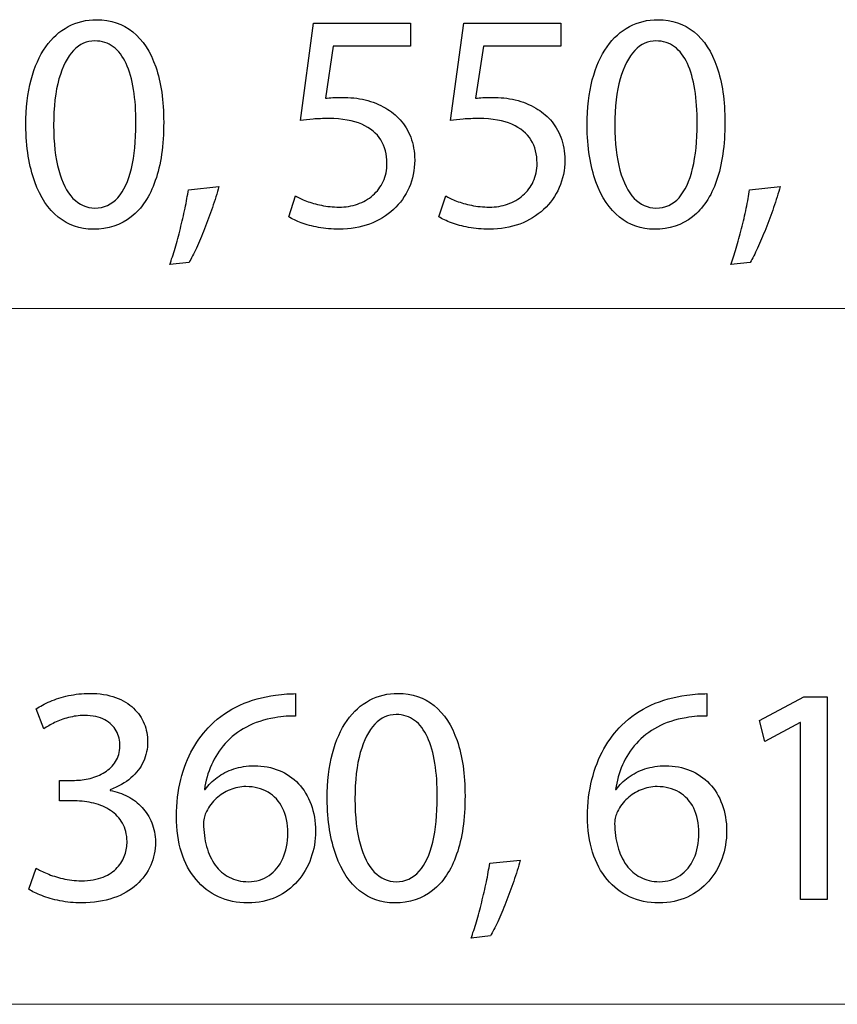
# Model space of a CAD drawing. Units: millimetres. Extents: x -35.3 to 35.3, y -19 to 19.
# Drawn here: x -18 to -12.4, y -18.5 to -11.8 of the extents above; entities that cross this region are included whole.
import ezdxf

# ---------------------------------------------------------------- set-up
doc = ezdxf.new("R2010")
doc.units = ezdxf.units.MM
doc.header["$MEASUREMENT"] = 0
doc.layers.add('Ilustrace', color=7, linetype='Continuous')

msp = doc.modelspace()

# ---------------------------------------------------------------- linework, layer by layer
at = {"layer": 'Ilustrace', "color": 250}
for points, knots in [([(-17.4323, -11.8297), (-17.5025, -11.8297), (-17.5667, -11.8452), (-17.6253, -11.8762), (-17.6253, -11.8762), (-17.6838, -11.9073), (-17.7343, -11.9528), (-17.7773, -12.0135), (-17.7773, -12.0135), (-17.8204, -12.0741), (-17.8535, -12.1489), (-17.8772, -12.2378), (-17.8772, -12.2378), (-17.9005, -12.3267), (-17.9124, -12.429), (-17.9128, -12.5451), (-17.9128, -12.5451), (-17.9107, -12.6972), (-17.8906, -12.8256), (-17.8521, -12.9307), (-17.8521, -12.9307), (-17.8137, -13.0358), (-17.7604, -13.1156), (-17.6927, -13.1699), (-17.6927, -13.1699), (-17.6249, -13.2242), (-17.5459, -13.2517), (-17.4556, -13.2521), (-17.4556, -13.2521), (-17.3543, -13.2517), (-17.2683, -13.2235), (-17.197, -13.1678), (-17.197, -13.1678), (-17.1257, -13.112), (-17.0714, -13.0302), (-17.034, -12.9222), (-17.034, -12.9222), (-16.9963, -12.8143), (-16.9776, -12.6823), (-16.9772, -12.5261), (-16.9772, -12.5261), (-16.9776, -12.3797), (-16.9956, -12.2544), (-17.0312, -12.1507), (-17.0312, -12.1507), (-17.0668, -12.047), (-17.1187, -11.9676), (-17.1864, -11.9129), (-17.1864, -11.9129), (-17.2542, -11.8579), (-17.336, -11.83), (-17.4323, -11.8297)], [0, 0, 0, 0, 0.071429, 0.071429, 0.071429, 0.071429, 0.142857, 0.142857, 0.142857, 0.142857, 0.214286, 0.214286, 0.214286, 0.214286, 0.285714, 0.285714, 0.285714, 0.285714, 0.357143, 0.357143, 0.357143, 0.357143, 0.428571, 0.428571, 0.428571, 0.428571, 0.5, 0.5, 0.5, 0.5, 0.571429, 0.571429, 0.571429, 0.571429, 0.642857, 0.642857, 0.642857, 0.642857, 0.714286, 0.714286, 0.714286, 0.714286, 0.785714, 0.785714, 0.785714, 0.785714, 0.857143, 0.857143, 0.857143, 0.857143, 1, 1, 1, 1]), ([(-15.3016, -11.8529), (-15.3016, -11.8529), (-15.9599, -11.8529), (-15.9599, -11.8529), (-15.9599, -11.8529), (-15.9599, -11.8529), (-16.0488, -12.5134), (-16.0488, -12.5134), (-16.0488, -12.5134), (-16.0234, -12.5098), (-15.9951, -12.507), (-15.9634, -12.5045), (-15.9634, -12.5045), (-15.932, -12.5021), (-15.896, -12.5007), (-15.8561, -12.5007), (-15.8561, -12.5007), (-15.7651, -12.501), (-15.6907, -12.5141), (-15.6328, -12.5395), (-15.6328, -12.5395), (-15.5746, -12.5652), (-15.5316, -12.6005), (-15.5037, -12.6456), (-15.5037, -12.6456), (-15.4758, -12.6912), (-15.4621, -12.7437), (-15.4624, -12.8033), (-15.4624, -12.8033), (-15.4621, -12.8496), (-15.4706, -12.8908), (-15.4878, -12.9275), (-15.4878, -12.9275), (-15.5048, -12.9646), (-15.5284, -12.9956), (-15.5584, -13.0217), (-15.5584, -13.0217), (-15.5884, -13.0475), (-15.623, -13.0672), (-15.6621, -13.081), (-15.6621, -13.081), (-15.7013, -13.0947), (-15.7425, -13.1018), (-15.7863, -13.1018), (-15.7863, -13.1018), (-15.829, -13.1014), (-15.8692, -13.0976), (-15.9069, -13.0895), (-15.9069, -13.0895), (-15.9447, -13.0817), (-15.9786, -13.0722), (-16.0085, -13.0605), (-16.0085, -13.0605), (-16.0385, -13.0489), (-16.0632, -13.0372), (-16.0826, -13.0256), (-16.0826, -13.0256), (-16.0826, -13.0256), (-16.1292, -13.1674), (-16.1292, -13.1674), (-16.1292, -13.1674), (-16.1063, -13.1819), (-16.0777, -13.1953), (-16.0435, -13.2083), (-16.0435, -13.2083), (-16.0093, -13.221), (-15.9704, -13.2313), (-15.9271, -13.2394), (-15.9271, -13.2394), (-15.8833, -13.2475), (-15.8364, -13.2517), (-15.7863, -13.2521), (-15.7863, -13.2521), (-15.7112, -13.2517), (-15.6427, -13.2397), (-15.5803, -13.2165), (-15.5803, -13.2165), (-15.5178, -13.1932), (-15.4638, -13.1604), (-15.4183, -13.118), (-15.4183, -13.118), (-15.3725, -13.0757), (-15.3372, -13.0259), (-15.3122, -12.9692), (-15.3122, -12.9692), (-15.2871, -12.912), (-15.2744, -12.8496), (-15.2741, -12.7822), (-15.2741, -12.7822), (-15.2744, -12.725), (-15.2836, -12.6735), (-15.3012, -12.628), (-15.3012, -12.628), (-15.3189, -12.5825), (-15.3421, -12.5433), (-15.3718, -12.5102), (-15.3718, -12.5102), (-15.4014, -12.477), (-15.4346, -12.4506), (-15.4709, -12.4308), (-15.4709, -12.4308), (-15.5136, -12.4047), (-15.5598, -12.3856), (-15.6103, -12.374), (-15.6103, -12.374), (-15.6607, -12.3624), (-15.7129, -12.3564), (-15.7672, -12.3567), (-15.7672, -12.3567), (-15.7919, -12.3567), (-15.8131, -12.3571), (-15.8304, -12.3581), (-15.8304, -12.3581), (-15.8477, -12.3592), (-15.8639, -12.361), (-15.8794, -12.3631), (-15.8794, -12.3631), (-15.8794, -12.3631), (-15.8265, -12.0096), (-15.8265, -12.0096), (-15.8265, -12.0096), (-15.8265, -12.0096), (-15.3016, -12.0096), (-15.3016, -12.0096), (-15.3016, -12.0096), (-15.3016, -12.0096), (-15.3016, -11.8529), (-15.3016, -11.8529)], [0, 0, 0, 0, 0.030303, 0.030303, 0.030303, 0.030303, 0.060606, 0.060606, 0.060606, 0.060606, 0.090909, 0.090909, 0.090909, 0.090909, 0.121212, 0.121212, 0.121212, 0.121212, 0.151515, 0.151515, 0.151515, 0.151515, 0.181818, 0.181818, 0.181818, 0.181818, 0.212121, 0.212121, 0.212121, 0.212121, 0.242424, 0.242424, 0.242424, 0.242424, 0.272727, 0.272727, 0.272727, 0.272727, 0.30303, 0.30303, 0.30303, 0.30303, 0.333333, 0.333333, 0.333333, 0.333333, 0.363636, 0.363636, 0.363636, 0.363636, 0.393939, 0.393939, 0.393939, 0.393939, 0.424242, 0.424242, 0.424242, 0.424242, 0.454545, 0.454545, 0.454545, 0.454545, 0.484848, 0.484848, 0.484848, 0.484848, 0.515152, 0.515152, 0.515152, 0.515152, 0.545455, 0.545455, 0.545455, 0.545455, 0.575758, 0.575758, 0.575758, 0.575758, 0.606061, 0.606061, 0.606061, 0.606061, 0.636364, 0.636364, 0.636364, 0.636364, 0.666667, 0.666667, 0.666667, 0.666667, 0.69697, 0.69697, 0.69697, 0.69697, 0.727273, 0.727273, 0.727273, 0.727273, 0.757576, 0.757576, 0.757576, 0.757576, 0.787879, 0.787879, 0.787879, 0.787879, 0.818182, 0.818182, 0.818182, 0.818182, 0.848485, 0.848485, 0.848485, 0.848485, 0.878788, 0.878788, 0.878788, 0.878788, 0.909091, 0.909091, 0.909091, 0.909091, 0.939394, 0.939394, 0.939394, 0.939394, 1, 1, 1, 1]), ([(-14.283, -11.8529), (-14.283, -11.8529), (-14.9413, -11.8529), (-14.9413, -11.8529), (-14.9413, -11.8529), (-14.9413, -11.8529), (-15.0302, -12.5134), (-15.0302, -12.5134), (-15.0302, -12.5134), (-15.0048, -12.5098), (-14.9765, -12.507), (-14.9448, -12.5045), (-14.9448, -12.5045), (-14.9134, -12.5021), (-14.8774, -12.5007), (-14.8375, -12.5007), (-14.8375, -12.5007), (-14.7465, -12.501), (-14.6721, -12.5141), (-14.6142, -12.5395), (-14.6142, -12.5395), (-14.556, -12.5652), (-14.513, -12.6005), (-14.4851, -12.6456), (-14.4851, -12.6456), (-14.4572, -12.6912), (-14.4435, -12.7437), (-14.4438, -12.8033), (-14.4438, -12.8033), (-14.4435, -12.8496), (-14.452, -12.8908), (-14.4692, -12.9275), (-14.4692, -12.9275), (-14.4862, -12.9646), (-14.5098, -12.9956), (-14.5398, -13.0217), (-14.5398, -13.0217), (-14.5698, -13.0475), (-14.6044, -13.0672), (-14.6435, -13.081), (-14.6435, -13.081), (-14.6827, -13.0947), (-14.7239, -13.1018), (-14.7677, -13.1018), (-14.7677, -13.1018), (-14.8104, -13.1014), (-14.8506, -13.0976), (-14.8883, -13.0895), (-14.8883, -13.0895), (-14.9261, -13.0817), (-14.96, -13.0722), (-14.9899, -13.0605), (-14.9899, -13.0605), (-15.0199, -13.0489), (-15.0446, -13.0372), (-15.064, -13.0256), (-15.064, -13.0256), (-15.064, -13.0256), (-15.1106, -13.1674), (-15.1106, -13.1674), (-15.1106, -13.1674), (-15.0877, -13.1819), (-15.0591, -13.1953), (-15.0249, -13.2083), (-15.0249, -13.2083), (-14.9907, -13.221), (-14.9518, -13.2313), (-14.9085, -13.2394), (-14.9085, -13.2394), (-14.8647, -13.2475), (-14.8178, -13.2517), (-14.7677, -13.2521), (-14.7677, -13.2521), (-14.6926, -13.2517), (-14.6241, -13.2397), (-14.5617, -13.2165), (-14.5617, -13.2165), (-14.4992, -13.1932), (-14.4452, -13.1604), (-14.3997, -13.118), (-14.3997, -13.118), (-14.3539, -13.0757), (-14.3186, -13.0259), (-14.2936, -12.9692), (-14.2936, -12.9692), (-14.2685, -12.912), (-14.2558, -12.8496), (-14.2555, -12.7822), (-14.2555, -12.7822), (-14.2558, -12.725), (-14.265, -12.6735), (-14.2826, -12.628), (-14.2826, -12.628), (-14.3003, -12.5825), (-14.3235, -12.5433), (-14.3532, -12.5102), (-14.3532, -12.5102), (-14.3828, -12.477), (-14.416, -12.4506), (-14.4523, -12.4308), (-14.4523, -12.4308), (-14.495, -12.4047), (-14.5412, -12.3856), (-14.5917, -12.374), (-14.5917, -12.374), (-14.6421, -12.3624), (-14.6943, -12.3564), (-14.7486, -12.3567), (-14.7486, -12.3567), (-14.7733, -12.3567), (-14.7945, -12.3571), (-14.8118, -12.3581), (-14.8118, -12.3581), (-14.8291, -12.3592), (-14.8453, -12.361), (-14.8608, -12.3631), (-14.8608, -12.3631), (-14.8608, -12.3631), (-14.8079, -12.0096), (-14.8079, -12.0096), (-14.8079, -12.0096), (-14.8079, -12.0096), (-14.283, -12.0096), (-14.283, -12.0096), (-14.283, -12.0096), (-14.283, -12.0096), (-14.283, -11.8529), (-14.283, -11.8529)], [0, 0, 0, 0, 0.030303, 0.030303, 0.030303, 0.030303, 0.060606, 0.060606, 0.060606, 0.060606, 0.090909, 0.090909, 0.090909, 0.090909, 0.121212, 0.121212, 0.121212, 0.121212, 0.151515, 0.151515, 0.151515, 0.151515, 0.181818, 0.181818, 0.181818, 0.181818, 0.212121, 0.212121, 0.212121, 0.212121, 0.242424, 0.242424, 0.242424, 0.242424, 0.272727, 0.272727, 0.272727, 0.272727, 0.30303, 0.30303, 0.30303, 0.30303, 0.333333, 0.333333, 0.333333, 0.333333, 0.363636, 0.363636, 0.363636, 0.363636, 0.393939, 0.393939, 0.393939, 0.393939, 0.424242, 0.424242, 0.424242, 0.424242, 0.454545, 0.454545, 0.454545, 0.454545, 0.484848, 0.484848, 0.484848, 0.484848, 0.515152, 0.515152, 0.515152, 0.515152, 0.545455, 0.545455, 0.545455, 0.545455, 0.575758, 0.575758, 0.575758, 0.575758, 0.606061, 0.606061, 0.606061, 0.606061, 0.636364, 0.636364, 0.636364, 0.636364, 0.666667, 0.666667, 0.666667, 0.666667, 0.69697, 0.69697, 0.69697, 0.69697, 0.727273, 0.727273, 0.727273, 0.727273, 0.757576, 0.757576, 0.757576, 0.757576, 0.787879, 0.787879, 0.787879, 0.787879, 0.818182, 0.818182, 0.818182, 0.818182, 0.848485, 0.848485, 0.848485, 0.848485, 0.878788, 0.878788, 0.878788, 0.878788, 0.909091, 0.909091, 0.909091, 0.909091, 0.939394, 0.939394, 0.939394, 0.939394, 1, 1, 1, 1]), ([(-13.6242, -11.8297), (-13.6944, -11.8297), (-13.7586, -11.8452), (-13.8172, -11.8762), (-13.8172, -11.8762), (-13.8757, -11.9073), (-13.9262, -11.9528), (-13.9692, -12.0135), (-13.9692, -12.0135), (-14.0123, -12.0741), (-14.0454, -12.1489), (-14.0691, -12.2378), (-14.0691, -12.2378), (-14.0924, -12.3267), (-14.1043, -12.429), (-14.1047, -12.5451), (-14.1047, -12.5451), (-14.1026, -12.6972), (-14.0825, -12.8256), (-14.044, -12.9307), (-14.044, -12.9307), (-14.0056, -13.0358), (-13.9523, -13.1156), (-13.8846, -13.1699), (-13.8846, -13.1699), (-13.8168, -13.2242), (-13.7378, -13.2517), (-13.6475, -13.2521), (-13.6475, -13.2521), (-13.5462, -13.2517), (-13.4602, -13.2235), (-13.3889, -13.1678), (-13.3889, -13.1678), (-13.3176, -13.112), (-13.2633, -13.0302), (-13.2259, -12.9222), (-13.2259, -12.9222), (-13.1882, -12.8143), (-13.1695, -12.6823), (-13.1691, -12.5261), (-13.1691, -12.5261), (-13.1695, -12.3797), (-13.1875, -12.2544), (-13.2231, -12.1507), (-13.2231, -12.1507), (-13.2587, -12.047), (-13.3106, -11.9676), (-13.3783, -11.9129), (-13.3783, -11.9129), (-13.4461, -11.8579), (-13.5279, -11.83), (-13.6242, -11.8297)], [0, 0, 0, 0, 0.071429, 0.071429, 0.071429, 0.071429, 0.142857, 0.142857, 0.142857, 0.142857, 0.214286, 0.214286, 0.214286, 0.214286, 0.285714, 0.285714, 0.285714, 0.285714, 0.357143, 0.357143, 0.357143, 0.357143, 0.428571, 0.428571, 0.428571, 0.428571, 0.5, 0.5, 0.5, 0.5, 0.571429, 0.571429, 0.571429, 0.571429, 0.642857, 0.642857, 0.642857, 0.642857, 0.714286, 0.714286, 0.714286, 0.714286, 0.785714, 0.785714, 0.785714, 0.785714, 0.857143, 0.857143, 0.857143, 0.857143, 1, 1, 1, 1]), ([(-17.445, -11.9736), (-17.3963, -11.9739), (-17.3543, -11.987), (-17.3191, -12.0135), (-17.3191, -12.0135), (-17.2838, -12.0399), (-17.2549, -12.0777), (-17.2323, -12.1271), (-17.2323, -12.1271), (-17.2097, -12.1761), (-17.1928, -12.2354), (-17.1818, -12.3038), (-17.1818, -12.3038), (-17.1709, -12.3726), (-17.1656, -12.4495), (-17.1656, -12.5345), (-17.1656, -12.5345), (-17.1656, -12.6524), (-17.1758, -12.754), (-17.1963, -12.8393), (-17.1963, -12.8393), (-17.2164, -12.9251), (-17.2474, -12.991), (-17.2887, -13.0376), (-17.2887, -13.0376), (-17.33, -13.0842), (-17.3822, -13.1074), (-17.445, -13.1081), (-17.445, -13.1081), (-17.5018, -13.1078), (-17.5508, -13.0859), (-17.5928, -13.0422), (-17.5928, -13.0422), (-17.6345, -12.9984), (-17.6666, -12.9349), (-17.6895, -12.8517), (-17.6895, -12.8517), (-17.7124, -12.7681), (-17.7241, -12.6668), (-17.7244, -12.5472), (-17.7244, -12.5472), (-17.7241, -12.422), (-17.7117, -12.3172), (-17.6877, -12.2318), (-17.6877, -12.2318), (-17.6637, -12.1468), (-17.6309, -12.0826), (-17.5889, -12.0389), (-17.5889, -12.0389), (-17.547, -11.9955), (-17.499, -11.9736), (-17.445, -11.9736)], [0, 0, 0, 0, 0.071429, 0.071429, 0.071429, 0.071429, 0.142857, 0.142857, 0.142857, 0.142857, 0.214286, 0.214286, 0.214286, 0.214286, 0.285714, 0.285714, 0.285714, 0.285714, 0.357143, 0.357143, 0.357143, 0.357143, 0.428571, 0.428571, 0.428571, 0.428571, 0.5, 0.5, 0.5, 0.5, 0.571429, 0.571429, 0.571429, 0.571429, 0.642857, 0.642857, 0.642857, 0.642857, 0.714286, 0.714286, 0.714286, 0.714286, 0.785714, 0.785714, 0.785714, 0.785714, 0.857143, 0.857143, 0.857143, 0.857143, 1, 1, 1, 1]), ([(-13.6369, -11.9736), (-13.5882, -11.9739), (-13.5462, -11.987), (-13.511, -12.0135), (-13.511, -12.0135), (-13.4757, -12.0399), (-13.4468, -12.0777), (-13.4242, -12.1271), (-13.4242, -12.1271), (-13.4016, -12.1761), (-13.3847, -12.2354), (-13.3737, -12.3038), (-13.3737, -12.3038), (-13.3628, -12.3726), (-13.3575, -12.4495), (-13.3575, -12.5345), (-13.3575, -12.5345), (-13.3575, -12.6524), (-13.3677, -12.754), (-13.3882, -12.8393), (-13.3882, -12.8393), (-13.4083, -12.9251), (-13.4393, -12.991), (-13.4806, -13.0376), (-13.4806, -13.0376), (-13.5219, -13.0842), (-13.5741, -13.1074), (-13.6369, -13.1081), (-13.6369, -13.1081), (-13.6937, -13.1078), (-13.7427, -13.0859), (-13.7847, -13.0422), (-13.7847, -13.0422), (-13.8264, -12.9984), (-13.8585, -12.9349), (-13.8814, -12.8517), (-13.8814, -12.8517), (-13.9043, -12.7681), (-13.916, -12.6668), (-13.9163, -12.5472), (-13.9163, -12.5472), (-13.916, -12.422), (-13.9036, -12.3172), (-13.8796, -12.2318), (-13.8796, -12.2318), (-13.8556, -12.1468), (-13.8228, -12.0826), (-13.7808, -12.0389), (-13.7808, -12.0389), (-13.7389, -11.9955), (-13.6909, -11.9736), (-13.6369, -11.9736)], [0, 0, 0, 0, 0.071429, 0.071429, 0.071429, 0.071429, 0.142857, 0.142857, 0.142857, 0.142857, 0.214286, 0.214286, 0.214286, 0.214286, 0.285714, 0.285714, 0.285714, 0.285714, 0.357143, 0.357143, 0.357143, 0.357143, 0.428571, 0.428571, 0.428571, 0.428571, 0.5, 0.5, 0.5, 0.5, 0.571429, 0.571429, 0.571429, 0.571429, 0.642857, 0.642857, 0.642857, 0.642857, 0.714286, 0.714286, 0.714286, 0.714286, 0.785714, 0.785714, 0.785714, 0.785714, 0.857143, 0.857143, 0.857143, 0.857143, 1, 1, 1, 1]), ([(-16.8053, -13.4765), (-16.7901, -13.4511), (-16.7739, -13.4186), (-16.7556, -13.3794), (-16.7556, -13.3794), (-16.7376, -13.3399), (-16.7192, -13.2969), (-16.7005, -13.2493), (-16.7005, -13.2493), (-16.6818, -13.202), (-16.6638, -13.1537), (-16.6469, -13.1043), (-16.6469, -13.1043), (-16.63, -13.0549), (-16.6151, -13.0076), (-16.6021, -12.9621), (-16.6021, -12.9621), (-16.6021, -12.9621), (-16.8095, -12.9833), (-16.8095, -12.9833), (-16.8095, -12.9833), (-16.8155, -13.0224), (-16.8233, -13.0644), (-16.8325, -13.1099), (-16.8325, -13.1099), (-16.842, -13.1554), (-16.8526, -13.2013), (-16.8642, -13.2475), (-16.8642, -13.2475), (-16.8759, -13.2941), (-16.8878, -13.3382), (-16.9002, -13.3801), (-16.9002, -13.3801), (-16.9125, -13.4221), (-16.9249, -13.4592), (-16.9365, -13.4913), (-16.9365, -13.4913), (-16.9365, -13.4913), (-16.8053, -13.4765), (-16.8053, -13.4765)], [0, 0, 0, 0, 0.090909, 0.090909, 0.090909, 0.090909, 0.181818, 0.181818, 0.181818, 0.181818, 0.272727, 0.272727, 0.272727, 0.272727, 0.363636, 0.363636, 0.363636, 0.363636, 0.454545, 0.454545, 0.454545, 0.454545, 0.545455, 0.545455, 0.545455, 0.545455, 0.636364, 0.636364, 0.636364, 0.636364, 0.727273, 0.727273, 0.727273, 0.727273, 0.818182, 0.818182, 0.818182, 0.818182, 1, 1, 1, 1]), ([(-12.9972, -13.4765), (-12.982, -13.4511), (-12.9658, -13.4186), (-12.9475, -13.3794), (-12.9475, -13.3794), (-12.9295, -13.3399), (-12.9111, -13.2969), (-12.8924, -13.2493), (-12.8924, -13.2493), (-12.8737, -13.202), (-12.8557, -13.1537), (-12.8388, -13.1043), (-12.8388, -13.1043), (-12.8219, -13.0549), (-12.807, -13.0076), (-12.794, -12.9621), (-12.794, -12.9621), (-12.794, -12.9621), (-13.0014, -12.9833), (-13.0014, -12.9833), (-13.0014, -12.9833), (-13.0074, -13.0224), (-13.0152, -13.0644), (-13.0244, -13.1099), (-13.0244, -13.1099), (-13.0339, -13.1554), (-13.0445, -13.2013), (-13.0561, -13.2475), (-13.0561, -13.2475), (-13.0678, -13.2941), (-13.0797, -13.3382), (-13.0921, -13.3801), (-13.0921, -13.3801), (-13.1044, -13.4221), (-13.1168, -13.4592), (-13.1284, -13.4913), (-13.1284, -13.4913), (-13.1284, -13.4913), (-12.9972, -13.4765), (-12.9972, -13.4765)], [0, 0, 0, 0, 0.090909, 0.090909, 0.090909, 0.090909, 0.181818, 0.181818, 0.181818, 0.181818, 0.272727, 0.272727, 0.272727, 0.272727, 0.363636, 0.363636, 0.363636, 0.363636, 0.454545, 0.454545, 0.454545, 0.454545, 0.545455, 0.545455, 0.545455, 0.545455, 0.636364, 0.636364, 0.636364, 0.636364, 0.727273, 0.727273, 0.727273, 0.727273, 0.818182, 0.818182, 0.818182, 0.818182, 1, 1, 1, 1]), ([(-17.8927, -17.7309), (-17.8698, -17.7461), (-17.8401, -17.7606), (-17.8041, -17.7747), (-17.8041, -17.7747), (-17.7682, -17.7888), (-17.7272, -17.8004), (-17.6814, -17.81), (-17.6814, -17.81), (-17.6355, -17.8191), (-17.5868, -17.8237), (-17.535, -17.8241), (-17.535, -17.8241), (-17.4528, -17.8237), (-17.3805, -17.8124), (-17.318, -17.7906), (-17.318, -17.7906), (-17.2556, -17.7687), (-17.2034, -17.7384), (-17.161, -17.7003), (-17.161, -17.7003), (-17.1187, -17.6622), (-17.0869, -17.6181), (-17.0654, -17.5687), (-17.0654, -17.5687), (-17.0443, -17.5193), (-17.0333, -17.4667), (-17.0333, -17.4113), (-17.0333, -17.4113), (-17.034, -17.363), (-17.0425, -17.3193), (-17.0584, -17.2797), (-17.0584, -17.2797), (-17.0742, -17.2399), (-17.0961, -17.2053), (-17.124, -17.1753), (-17.124, -17.1753), (-17.1519, -17.1453), (-17.1843, -17.1206), (-17.221, -17.1012), (-17.221, -17.1012), (-17.258, -17.0818), (-17.2976, -17.0681), (-17.3402, -17.06), (-17.3402, -17.06), (-17.3402, -17.06), (-17.3402, -17.0557), (-17.3402, -17.0557), (-17.3402, -17.0557), (-17.2845, -17.0349), (-17.2376, -17.0084), (-17.2002, -16.976), (-17.2002, -16.976), (-17.1624, -16.9435), (-17.1339, -16.9061), (-17.1148, -16.8645), (-17.1148, -16.8645), (-17.0958, -16.8229), (-17.0862, -16.7781), (-17.0862, -16.7297), (-17.0862, -16.7297), (-17.0862, -16.6874), (-17.094, -16.6468), (-17.1095, -16.608), (-17.1095, -16.608), (-17.1254, -16.5689), (-17.1494, -16.534), (-17.1815, -16.5029), (-17.1815, -16.5029), (-17.2136, -16.4719), (-17.2545, -16.4475), (-17.3043, -16.4295), (-17.3043, -16.4295), (-17.3536, -16.4112), (-17.4122, -16.402), (-17.4799, -16.4017), (-17.4799, -16.4017), (-17.5297, -16.402), (-17.5773, -16.4073), (-17.6232, -16.4172), (-17.6232, -16.4172), (-17.669, -16.4274), (-17.7107, -16.4405), (-17.7481, -16.4563), (-17.7481, -16.4563), (-17.7855, -16.4726), (-17.8169, -16.4895), (-17.8419, -16.5075), (-17.8419, -16.5075), (-17.8419, -16.5075), (-17.7911, -16.643), (-17.7911, -16.643), (-17.7911, -16.643), (-17.771, -16.6285), (-17.7466, -16.6144), (-17.7177, -16.6006), (-17.7177, -16.6006), (-17.6891, -16.5865), (-17.6574, -16.5752), (-17.6228, -16.5661), (-17.6228, -16.5661), (-17.5886, -16.5569), (-17.553, -16.5523), (-17.5159, -16.5519), (-17.5159, -16.5519), (-17.4588, -16.5523), (-17.4126, -16.5622), (-17.3773, -16.5812), (-17.3773, -16.5812), (-17.3417, -16.6003), (-17.3155, -16.6253), (-17.299, -16.6567), (-17.299, -16.6567), (-17.2824, -16.6878), (-17.2743, -16.722), (-17.2746, -16.7594), (-17.2746, -16.7594), (-17.275, -16.8), (-17.2849, -16.8352), (-17.3036, -16.8645), (-17.3036, -16.8645), (-17.3222, -16.8938), (-17.3469, -16.9181), (-17.3773, -16.9368), (-17.3773, -16.9368), (-17.4076, -16.9559), (-17.4408, -16.9696), (-17.4764, -16.9788), (-17.4764, -16.9788), (-17.512, -16.9876), (-17.547, -16.9922), (-17.5815, -16.9922), (-17.5815, -16.9922), (-17.5815, -16.9922), (-17.6853, -16.9922), (-17.6853, -16.9922), (-17.6853, -16.9922), (-17.6853, -16.9922), (-17.6853, -17.1319), (-17.6853, -17.1319), (-17.6853, -17.1319), (-17.6853, -17.1319), (-17.5815, -17.1319), (-17.5815, -17.1319), (-17.5815, -17.1319), (-17.536, -17.1319), (-17.4923, -17.1372), (-17.4503, -17.1478), (-17.4503, -17.1478), (-17.4083, -17.1584), (-17.3706, -17.175), (-17.3371, -17.1972), (-17.3371, -17.1972), (-17.3036, -17.2194), (-17.2767, -17.248), (-17.257, -17.2829), (-17.257, -17.2829), (-17.2372, -17.3175), (-17.227, -17.3591), (-17.2259, -17.4071), (-17.2259, -17.4071), (-17.2252, -17.4367), (-17.2298, -17.4671), (-17.2404, -17.4978), (-17.2404, -17.4978), (-17.2506, -17.5288), (-17.2679, -17.5577), (-17.2919, -17.5842), (-17.2919, -17.5842), (-17.3159, -17.6106), (-17.348, -17.6322), (-17.3882, -17.6484), (-17.3882, -17.6484), (-17.4284, -17.665), (-17.4778, -17.6734), (-17.5371, -17.6738), (-17.5371, -17.6738), (-17.5812, -17.6734), (-17.6232, -17.6685), (-17.6627, -17.659), (-17.6627, -17.659), (-17.7022, -17.6495), (-17.7375, -17.6382), (-17.7685, -17.6251), (-17.7685, -17.6251), (-17.7996, -17.6121), (-17.8239, -17.6001), (-17.8419, -17.5891), (-17.8419, -17.5891), (-17.8419, -17.5891), (-17.8927, -17.7309), (-17.8927, -17.7309)], [0, 0, 0, 0, 0.020408, 0.020408, 0.020408, 0.020408, 0.040816, 0.040816, 0.040816, 0.040816, 0.061224, 0.061224, 0.061224, 0.061224, 0.081633, 0.081633, 0.081633, 0.081633, 0.102041, 0.102041, 0.102041, 0.102041, 0.122449, 0.122449, 0.122449, 0.122449, 0.142857, 0.142857, 0.142857, 0.142857, 0.163265, 0.163265, 0.163265, 0.163265, 0.183673, 0.183673, 0.183673, 0.183673, 0.204082, 0.204082, 0.204082, 0.204082, 0.22449, 0.22449, 0.22449, 0.22449, 0.244898, 0.244898, 0.244898, 0.244898, 0.265306, 0.265306, 0.265306, 0.265306, 0.285714, 0.285714, 0.285714, 0.285714, 0.306122, 0.306122, 0.306122, 0.306122, 0.326531, 0.326531, 0.326531, 0.326531, 0.346939, 0.346939, 0.346939, 0.346939, 0.367347, 0.367347, 0.367347, 0.367347, 0.387755, 0.387755, 0.387755, 0.387755, 0.408163, 0.408163, 0.408163, 0.408163, 0.428571, 0.428571, 0.428571, 0.428571, 0.44898, 0.44898, 0.44898, 0.44898, 0.469388, 0.469388, 0.469388, 0.469388, 0.489796, 0.489796, 0.489796, 0.489796, 0.510204, 0.510204, 0.510204, 0.510204, 0.530612, 0.530612, 0.530612, 0.530612, 0.55102, 0.55102, 0.55102, 0.55102, 0.571429, 0.571429, 0.571429, 0.571429, 0.591837, 0.591837, 0.591837, 0.591837, 0.612245, 0.612245, 0.612245, 0.612245, 0.632653, 0.632653, 0.632653, 0.632653, 0.653061, 0.653061, 0.653061, 0.653061, 0.673469, 0.673469, 0.673469, 0.673469, 0.693878, 0.693878, 0.693878, 0.693878, 0.714286, 0.714286, 0.714286, 0.714286, 0.734694, 0.734694, 0.734694, 0.734694, 0.755102, 0.755102, 0.755102, 0.755102, 0.77551, 0.77551, 0.77551, 0.77551, 0.795918, 0.795918, 0.795918, 0.795918, 0.816327, 0.816327, 0.816327, 0.816327, 0.836735, 0.836735, 0.836735, 0.836735, 0.857143, 0.857143, 0.857143, 0.857143, 0.877551, 0.877551, 0.877551, 0.877551, 0.897959, 0.897959, 0.897959, 0.897959, 0.918367, 0.918367, 0.918367, 0.918367, 0.938776, 0.938776, 0.938776, 0.938776, 0.959184, 0.959184, 0.959184, 0.959184, 1, 1, 1, 1]), ([(-16.0825, -16.4038), (-16.0994, -16.4038), (-16.1195, -16.4045), (-16.1421, -16.4059), (-16.1421, -16.4059), (-16.165, -16.4073), (-16.1904, -16.4101), (-16.2179, -16.4144), (-16.2179, -16.4144), (-16.3051, -16.4249), (-16.3858, -16.4475), (-16.4603, -16.4817), (-16.4603, -16.4817), (-16.5347, -16.516), (-16.6007, -16.5611), (-16.6582, -16.6176), (-16.6582, -16.6176), (-16.7044, -16.6627), (-16.745, -16.7163), (-16.7796, -16.7784), (-16.7796, -16.7784), (-16.8145, -16.8402), (-16.8416, -16.9097), (-16.8614, -16.9866), (-16.8614, -16.9866), (-16.8808, -17.0635), (-16.8907, -17.1474), (-16.891, -17.2378), (-16.891, -17.2378), (-16.8907, -17.3274), (-16.879, -17.4082), (-16.8565, -17.4801), (-16.8565, -17.4801), (-16.8335, -17.5524), (-16.8007, -17.6138), (-16.758, -17.665), (-16.758, -17.665), (-16.7157, -17.7161), (-16.6645, -17.7556), (-16.6053, -17.7828), (-16.6053, -17.7828), (-16.546, -17.81), (-16.4797, -17.8237), (-16.4063, -17.8241), (-16.4063, -17.8241), (-16.3343, -17.8234), (-16.2698, -17.81), (-16.213, -17.7839), (-16.213, -17.7839), (-16.1565, -17.7574), (-16.1082, -17.7214), (-16.0687, -17.6759), (-16.0687, -17.6759), (-16.0292, -17.6304), (-15.9988, -17.5785), (-15.9784, -17.5203), (-15.9784, -17.5203), (-15.9576, -17.4625), (-15.947, -17.4014), (-15.947, -17.3372), (-15.947, -17.3372), (-15.9473, -17.2702), (-15.9576, -17.2095), (-15.9777, -17.1552), (-15.9777, -17.1552), (-15.9978, -17.1009), (-16.0264, -17.054), (-16.063, -17.0148), (-16.063, -17.0148), (-16.1001, -16.976), (-16.1438, -16.9457), (-16.1943, -16.9248), (-16.1943, -16.9248), (-16.2447, -16.9037), (-16.3008, -16.8931), (-16.3619, -16.8927), (-16.3619, -16.8927), (-16.4127, -16.8931), (-16.4592, -16.9005), (-16.5016, -16.9146), (-16.5016, -16.9146), (-16.5439, -16.9291), (-16.5816, -16.9481), (-16.6145, -16.9725), (-16.6145, -16.9725), (-16.6469, -16.9965), (-16.6744, -17.0236), (-16.6963, -17.0536), (-16.6963, -17.0536), (-16.6963, -17.0536), (-16.7005, -17.0536), (-16.7005, -17.0536), (-16.7005, -17.0536), (-16.6928, -16.9961), (-16.6772, -16.9407), (-16.6536, -16.8874), (-16.6536, -16.8874), (-16.6303, -16.8345), (-16.5993, -16.7858), (-16.5598, -16.7417), (-16.5598, -16.7417), (-16.5203, -16.698), (-16.4726, -16.6606), (-16.4165, -16.6303), (-16.4165, -16.6303), (-16.3604, -16.5999), (-16.2955, -16.5788), (-16.2222, -16.5668), (-16.2222, -16.5668), (-16.1957, -16.5625), (-16.1703, -16.5594), (-16.1467, -16.5576), (-16.1467, -16.5576), (-16.123, -16.5555), (-16.1015, -16.5551), (-16.0825, -16.5562), (-16.0825, -16.5562), (-16.0825, -16.5562), (-16.0825, -16.4038), (-16.0825, -16.4038)], [0, 0, 0, 0, 0.032258, 0.032258, 0.032258, 0.032258, 0.064516, 0.064516, 0.064516, 0.064516, 0.096774, 0.096774, 0.096774, 0.096774, 0.129032, 0.129032, 0.129032, 0.129032, 0.16129, 0.16129, 0.16129, 0.16129, 0.193548, 0.193548, 0.193548, 0.193548, 0.225806, 0.225806, 0.225806, 0.225806, 0.258065, 0.258065, 0.258065, 0.258065, 0.290323, 0.290323, 0.290323, 0.290323, 0.322581, 0.322581, 0.322581, 0.322581, 0.354839, 0.354839, 0.354839, 0.354839, 0.387097, 0.387097, 0.387097, 0.387097, 0.419355, 0.419355, 0.419355, 0.419355, 0.451613, 0.451613, 0.451613, 0.451613, 0.483871, 0.483871, 0.483871, 0.483871, 0.516129, 0.516129, 0.516129, 0.516129, 0.548387, 0.548387, 0.548387, 0.548387, 0.580645, 0.580645, 0.580645, 0.580645, 0.612903, 0.612903, 0.612903, 0.612903, 0.645161, 0.645161, 0.645161, 0.645161, 0.677419, 0.677419, 0.677419, 0.677419, 0.709677, 0.709677, 0.709677, 0.709677, 0.741935, 0.741935, 0.741935, 0.741935, 0.774194, 0.774194, 0.774194, 0.774194, 0.806452, 0.806452, 0.806452, 0.806452, 0.83871, 0.83871, 0.83871, 0.83871, 0.870968, 0.870968, 0.870968, 0.870968, 0.903226, 0.903226, 0.903226, 0.903226, 0.935484, 0.935484, 0.935484, 0.935484, 1, 1, 1, 1]), ([(-15.3877, -16.4017), (-15.4579, -16.4017), (-15.5221, -16.4172), (-15.5807, -16.4482), (-15.5807, -16.4482), (-15.6392, -16.4793), (-15.6897, -16.5248), (-15.7327, -16.5855), (-15.7327, -16.5855), (-15.7758, -16.6461), (-15.8089, -16.7209), (-15.8326, -16.8098), (-15.8326, -16.8098), (-15.8559, -16.8987), (-15.8678, -17.001), (-15.8682, -17.1171), (-15.8682, -17.1171), (-15.8661, -17.2692), (-15.846, -17.3976), (-15.8075, -17.5027), (-15.8075, -17.5027), (-15.7691, -17.6078), (-15.7158, -17.6876), (-15.6481, -17.7419), (-15.6481, -17.7419), (-15.5803, -17.7962), (-15.5013, -17.8237), (-15.411, -17.8241), (-15.411, -17.8241), (-15.3097, -17.8237), (-15.2237, -17.7955), (-15.1524, -17.7398), (-15.1524, -17.7398), (-15.0811, -17.684), (-15.0268, -17.6022), (-14.9894, -17.4942), (-14.9894, -17.4942), (-14.9517, -17.3863), (-14.933, -17.2543), (-14.9326, -17.0981), (-14.9326, -17.0981), (-14.933, -16.9517), (-14.951, -16.8264), (-14.9866, -16.7227), (-14.9866, -16.7227), (-15.0222, -16.619), (-15.0741, -16.5396), (-15.1418, -16.4849), (-15.1418, -16.4849), (-15.2096, -16.4299), (-15.2914, -16.402), (-15.3877, -16.4017)], [0, 0, 0, 0, 0.071429, 0.071429, 0.071429, 0.071429, 0.142857, 0.142857, 0.142857, 0.142857, 0.214286, 0.214286, 0.214286, 0.214286, 0.285714, 0.285714, 0.285714, 0.285714, 0.357143, 0.357143, 0.357143, 0.357143, 0.428571, 0.428571, 0.428571, 0.428571, 0.5, 0.5, 0.5, 0.5, 0.571429, 0.571429, 0.571429, 0.571429, 0.642857, 0.642857, 0.642857, 0.642857, 0.714286, 0.714286, 0.714286, 0.714286, 0.785714, 0.785714, 0.785714, 0.785714, 0.857143, 0.857143, 0.857143, 0.857143, 1, 1, 1, 1]), ([(-13.293, -16.4038), (-13.3099, -16.4038), (-13.33, -16.4045), (-13.3526, -16.4059), (-13.3526, -16.4059), (-13.3755, -16.4073), (-13.4009, -16.4101), (-13.4284, -16.4144), (-13.4284, -16.4144), (-13.5156, -16.4249), (-13.5963, -16.4475), (-13.6708, -16.4817), (-13.6708, -16.4817), (-13.7452, -16.516), (-13.8112, -16.5611), (-13.8687, -16.6176), (-13.8687, -16.6176), (-13.9149, -16.6627), (-13.9555, -16.7163), (-13.9901, -16.7784), (-13.9901, -16.7784), (-14.025, -16.8402), (-14.0521, -16.9097), (-14.0719, -16.9866), (-14.0719, -16.9866), (-14.0913, -17.0635), (-14.1012, -17.1474), (-14.1015, -17.2378), (-14.1015, -17.2378), (-14.1012, -17.3274), (-14.0895, -17.4082), (-14.067, -17.4801), (-14.067, -17.4801), (-14.044, -17.5524), (-14.0112, -17.6138), (-13.9685, -17.665), (-13.9685, -17.665), (-13.9262, -17.7161), (-13.875, -17.7556), (-13.8158, -17.7828), (-13.8158, -17.7828), (-13.7565, -17.81), (-13.6902, -17.8237), (-13.6168, -17.8241), (-13.6168, -17.8241), (-13.5448, -17.8234), (-13.4803, -17.81), (-13.4235, -17.7839), (-13.4235, -17.7839), (-13.367, -17.7574), (-13.3187, -17.7214), (-13.2792, -17.6759), (-13.2792, -17.6759), (-13.2397, -17.6304), (-13.2093, -17.5785), (-13.1889, -17.5203), (-13.1889, -17.5203), (-13.1681, -17.4625), (-13.1575, -17.4014), (-13.1575, -17.3372), (-13.1575, -17.3372), (-13.1578, -17.2702), (-13.1681, -17.2095), (-13.1882, -17.1552), (-13.1882, -17.1552), (-13.2083, -17.1009), (-13.2369, -17.054), (-13.2735, -17.0148), (-13.2735, -17.0148), (-13.3106, -16.976), (-13.3543, -16.9457), (-13.4048, -16.9248), (-13.4048, -16.9248), (-13.4552, -16.9037), (-13.5113, -16.8931), (-13.5724, -16.8927), (-13.5724, -16.8927), (-13.6232, -16.8931), (-13.6697, -16.9005), (-13.7121, -16.9146), (-13.7121, -16.9146), (-13.7544, -16.9291), (-13.7921, -16.9481), (-13.825, -16.9725), (-13.825, -16.9725), (-13.8574, -16.9965), (-13.8849, -17.0236), (-13.9068, -17.0536), (-13.9068, -17.0536), (-13.9068, -17.0536), (-13.911, -17.0536), (-13.911, -17.0536), (-13.911, -17.0536), (-13.9033, -16.9961), (-13.8877, -16.9407), (-13.8641, -16.8874), (-13.8641, -16.8874), (-13.8408, -16.8345), (-13.8098, -16.7858), (-13.7703, -16.7417), (-13.7703, -16.7417), (-13.7308, -16.698), (-13.6831, -16.6606), (-13.627, -16.6303), (-13.627, -16.6303), (-13.5709, -16.5999), (-13.506, -16.5788), (-13.4327, -16.5668), (-13.4327, -16.5668), (-13.4062, -16.5625), (-13.3808, -16.5594), (-13.3572, -16.5576), (-13.3572, -16.5576), (-13.3335, -16.5555), (-13.312, -16.5551), (-13.293, -16.5562), (-13.293, -16.5562), (-13.293, -16.5562), (-13.293, -16.4038), (-13.293, -16.4038)], [0, 0, 0, 0, 0.032258, 0.032258, 0.032258, 0.032258, 0.064516, 0.064516, 0.064516, 0.064516, 0.096774, 0.096774, 0.096774, 0.096774, 0.129032, 0.129032, 0.129032, 0.129032, 0.16129, 0.16129, 0.16129, 0.16129, 0.193548, 0.193548, 0.193548, 0.193548, 0.225806, 0.225806, 0.225806, 0.225806, 0.258065, 0.258065, 0.258065, 0.258065, 0.290323, 0.290323, 0.290323, 0.290323, 0.322581, 0.322581, 0.322581, 0.322581, 0.354839, 0.354839, 0.354839, 0.354839, 0.387097, 0.387097, 0.387097, 0.387097, 0.419355, 0.419355, 0.419355, 0.419355, 0.451613, 0.451613, 0.451613, 0.451613, 0.483871, 0.483871, 0.483871, 0.483871, 0.516129, 0.516129, 0.516129, 0.516129, 0.548387, 0.548387, 0.548387, 0.548387, 0.580645, 0.580645, 0.580645, 0.580645, 0.612903, 0.612903, 0.612903, 0.612903, 0.645161, 0.645161, 0.645161, 0.645161, 0.677419, 0.677419, 0.677419, 0.677419, 0.709677, 0.709677, 0.709677, 0.709677, 0.741935, 0.741935, 0.741935, 0.741935, 0.774194, 0.774194, 0.774194, 0.774194, 0.806452, 0.806452, 0.806452, 0.806452, 0.83871, 0.83871, 0.83871, 0.83871, 0.870968, 0.870968, 0.870968, 0.870968, 0.903226, 0.903226, 0.903226, 0.903226, 0.935484, 0.935484, 0.935484, 0.935484, 1, 1, 1, 1]), ([(-12.6554, -17.8008), (-12.6554, -17.8008), (-12.4754, -17.8008), (-12.4754, -17.8008), (-12.4754, -17.8008), (-12.4754, -17.8008), (-12.4754, -16.4249), (-12.4754, -16.4249), (-12.4754, -16.4249), (-12.4754, -16.4249), (-12.6342, -16.4249), (-12.6342, -16.4249), (-12.6342, -16.4249), (-12.6342, -16.4249), (-12.9348, -16.5858), (-12.9348, -16.5858), (-12.9348, -16.5858), (-12.9348, -16.5858), (-12.8988, -16.7276), (-12.8988, -16.7276), (-12.8988, -16.7276), (-12.8988, -16.7276), (-12.6596, -16.5985), (-12.6596, -16.5985), (-12.6596, -16.5985), (-12.6596, -16.5985), (-12.6554, -16.5985), (-12.6554, -16.5985), (-12.6554, -16.5985), (-12.6554, -16.5985), (-12.6554, -17.8008), (-12.6554, -17.8008)], [0, 0, 0, 0, 0.111111, 0.111111, 0.111111, 0.111111, 0.222222, 0.222222, 0.222222, 0.222222, 0.333333, 0.333333, 0.333333, 0.333333, 0.444444, 0.444444, 0.444444, 0.444444, 0.555556, 0.555556, 0.555556, 0.555556, 0.666667, 0.666667, 0.666667, 0.666667, 0.777778, 0.777778, 0.777778, 0.777778, 1, 1, 1, 1]), ([(-15.4004, -16.5456), (-15.3517, -16.5459), (-15.3097, -16.559), (-15.2745, -16.5855), (-15.2745, -16.5855), (-15.2392, -16.6119), (-15.2103, -16.6497), (-15.1877, -16.6991), (-15.1877, -16.6991), (-15.1651, -16.7481), (-15.1482, -16.8074), (-15.1372, -16.8758), (-15.1372, -16.8758), (-15.1263, -16.9446), (-15.121, -17.0215), (-15.121, -17.1065), (-15.121, -17.1065), (-15.121, -17.2244), (-15.1312, -17.326), (-15.1517, -17.4113), (-15.1517, -17.4113), (-15.1718, -17.4971), (-15.2028, -17.563), (-15.2441, -17.6096), (-15.2441, -17.6096), (-15.2854, -17.6562), (-15.3376, -17.6794), (-15.4004, -17.6801), (-15.4004, -17.6801), (-15.4572, -17.6798), (-15.5062, -17.6579), (-15.5482, -17.6142), (-15.5482, -17.6142), (-15.5899, -17.5704), (-15.622, -17.5069), (-15.6449, -17.4237), (-15.6449, -17.4237), (-15.6678, -17.3401), (-15.6795, -17.2388), (-15.6798, -17.1192), (-15.6798, -17.1192), (-15.6795, -16.994), (-15.6671, -16.8892), (-15.6431, -16.8038), (-15.6431, -16.8038), (-15.6191, -16.7188), (-15.5863, -16.6546), (-15.5443, -16.6109), (-15.5443, -16.6109), (-15.5024, -16.5675), (-15.4544, -16.5456), (-15.4004, -16.5456)], [0, 0, 0, 0, 0.071429, 0.071429, 0.071429, 0.071429, 0.142857, 0.142857, 0.142857, 0.142857, 0.214286, 0.214286, 0.214286, 0.214286, 0.285714, 0.285714, 0.285714, 0.285714, 0.357143, 0.357143, 0.357143, 0.357143, 0.428571, 0.428571, 0.428571, 0.428571, 0.5, 0.5, 0.5, 0.5, 0.571429, 0.571429, 0.571429, 0.571429, 0.642857, 0.642857, 0.642857, 0.642857, 0.714286, 0.714286, 0.714286, 0.714286, 0.785714, 0.785714, 0.785714, 0.785714, 0.857143, 0.857143, 0.857143, 0.857143, 1, 1, 1, 1]), ([(-16.4021, -17.6801), (-16.4515, -17.6798), (-16.4949, -17.6699), (-16.5326, -17.6502), (-16.5326, -17.6502), (-16.57, -17.6304), (-16.6017, -17.6029), (-16.6275, -17.5673), (-16.6275, -17.5673), (-16.6533, -17.5316), (-16.6727, -17.4896), (-16.6861, -17.4417), (-16.6861, -17.4417), (-16.6995, -17.3937), (-16.7062, -17.3411), (-16.7069, -17.2843), (-16.7069, -17.2843), (-16.7069, -17.2674), (-16.7048, -17.2526), (-16.7012, -17.2392), (-16.7012, -17.2392), (-16.6977, -17.2261), (-16.6931, -17.2145), (-16.6878, -17.2039), (-16.6878, -17.2039), (-16.6705, -17.1697), (-16.6483, -17.14), (-16.6204, -17.1146), (-16.6204, -17.1146), (-16.5929, -17.0896), (-16.5619, -17.0698), (-16.5273, -17.0557), (-16.5273, -17.0557), (-16.4927, -17.042), (-16.4568, -17.0346), (-16.419, -17.0346), (-16.419, -17.0346), (-16.3615, -17.0349), (-16.3118, -17.0476), (-16.2691, -17.0727), (-16.2691, -17.0727), (-16.2267, -17.0977), (-16.1939, -17.1337), (-16.1706, -17.1806), (-16.1706, -17.1806), (-16.1474, -17.2275), (-16.1357, -17.284), (-16.1354, -17.3499), (-16.1354, -17.3499), (-16.1357, -17.4159), (-16.147, -17.4738), (-16.1692, -17.5232), (-16.1692, -17.5232), (-16.1915, -17.5725), (-16.2225, -17.6106), (-16.2624, -17.6382), (-16.2624, -17.6382), (-16.3022, -17.6657), (-16.3488, -17.6798), (-16.4021, -17.6801)], [0, 0, 0, 0, 0.0625, 0.0625, 0.0625, 0.0625, 0.125, 0.125, 0.125, 0.125, 0.1875, 0.1875, 0.1875, 0.1875, 0.25, 0.25, 0.25, 0.25, 0.3125, 0.3125, 0.3125, 0.3125, 0.375, 0.375, 0.375, 0.375, 0.4375, 0.4375, 0.4375, 0.4375, 0.5, 0.5, 0.5, 0.5, 0.5625, 0.5625, 0.5625, 0.5625, 0.625, 0.625, 0.625, 0.625, 0.6875, 0.6875, 0.6875, 0.6875, 0.75, 0.75, 0.75, 0.75, 0.8125, 0.8125, 0.8125, 0.8125, 0.875, 0.875, 0.875, 0.875, 1, 1, 1, 1]), ([(-13.6126, -17.6801), (-13.662, -17.6798), (-13.7054, -17.6699), (-13.7431, -17.6502), (-13.7431, -17.6502), (-13.7805, -17.6304), (-13.8122, -17.6029), (-13.838, -17.5673), (-13.838, -17.5673), (-13.8638, -17.5316), (-13.8832, -17.4896), (-13.8966, -17.4417), (-13.8966, -17.4417), (-13.91, -17.3937), (-13.9167, -17.3411), (-13.9174, -17.2843), (-13.9174, -17.2843), (-13.9174, -17.2674), (-13.9153, -17.2526), (-13.9117, -17.2392), (-13.9117, -17.2392), (-13.9082, -17.2261), (-13.9036, -17.2145), (-13.8983, -17.2039), (-13.8983, -17.2039), (-13.881, -17.1697), (-13.8588, -17.14), (-13.8309, -17.1146), (-13.8309, -17.1146), (-13.8034, -17.0896), (-13.7724, -17.0698), (-13.7378, -17.0557), (-13.7378, -17.0557), (-13.7032, -17.042), (-13.6673, -17.0346), (-13.6295, -17.0346), (-13.6295, -17.0346), (-13.572, -17.0349), (-13.5223, -17.0476), (-13.4796, -17.0727), (-13.4796, -17.0727), (-13.4372, -17.0977), (-13.4044, -17.1337), (-13.3811, -17.1806), (-13.3811, -17.1806), (-13.3579, -17.2275), (-13.3462, -17.284), (-13.3459, -17.3499), (-13.3459, -17.3499), (-13.3462, -17.4159), (-13.3575, -17.4738), (-13.3797, -17.5232), (-13.3797, -17.5232), (-13.402, -17.5725), (-13.433, -17.6106), (-13.4729, -17.6382), (-13.4729, -17.6382), (-13.5127, -17.6657), (-13.5593, -17.6798), (-13.6126, -17.6801)], [0, 0, 0, 0, 0.0625, 0.0625, 0.0625, 0.0625, 0.125, 0.125, 0.125, 0.125, 0.1875, 0.1875, 0.1875, 0.1875, 0.25, 0.25, 0.25, 0.25, 0.3125, 0.3125, 0.3125, 0.3125, 0.375, 0.375, 0.375, 0.375, 0.4375, 0.4375, 0.4375, 0.4375, 0.5, 0.5, 0.5, 0.5, 0.5625, 0.5625, 0.5625, 0.5625, 0.625, 0.625, 0.625, 0.625, 0.6875, 0.6875, 0.6875, 0.6875, 0.75, 0.75, 0.75, 0.75, 0.8125, 0.8125, 0.8125, 0.8125, 0.875, 0.875, 0.875, 0.875, 1, 1, 1, 1]), ([(-14.7607, -18.0485), (-14.7455, -18.0231), (-14.7293, -17.9906), (-14.711, -17.9514), (-14.711, -17.9514), (-14.693, -17.9119), (-14.6746, -17.8689), (-14.6559, -17.8213), (-14.6559, -17.8213), (-14.6372, -17.774), (-14.6192, -17.7257), (-14.6023, -17.6763), (-14.6023, -17.6763), (-14.5854, -17.6269), (-14.5705, -17.5796), (-14.5575, -17.5341), (-14.5575, -17.5341), (-14.5575, -17.5341), (-14.7649, -17.5553), (-14.7649, -17.5553), (-14.7649, -17.5553), (-14.7709, -17.5944), (-14.7787, -17.6364), (-14.7879, -17.6819), (-14.7879, -17.6819), (-14.7974, -17.7274), (-14.808, -17.7733), (-14.8196, -17.8195), (-14.8196, -17.8195), (-14.8313, -17.8661), (-14.8432, -17.9102), (-14.8556, -17.9521), (-14.8556, -17.9521), (-14.8679, -17.9941), (-14.8803, -18.0312), (-14.8919, -18.0633), (-14.8919, -18.0633), (-14.8919, -18.0633), (-14.7607, -18.0485), (-14.7607, -18.0485)], [0, 0, 0, 0, 0.090909, 0.090909, 0.090909, 0.090909, 0.181818, 0.181818, 0.181818, 0.181818, 0.272727, 0.272727, 0.272727, 0.272727, 0.363636, 0.363636, 0.363636, 0.363636, 0.454545, 0.454545, 0.454545, 0.454545, 0.545455, 0.545455, 0.545455, 0.545455, 0.636364, 0.636364, 0.636364, 0.636364, 0.727273, 0.727273, 0.727273, 0.727273, 0.818182, 0.818182, 0.818182, 0.818182, 1, 1, 1, 1])]:
    msp.add_open_spline(points, degree=3, knots=knots, dxfattribs=at)
at = {"layer": 'Ilustrace', "color": 250, "lineweight": 5}
for points in [[(15.6733, -13.7904), (15.6733, -13.7904), (-27.0607, -13.7904), (-27.0607, -13.7904)], [(18.6149, -18.5121), (18.6149, -18.5121), (-29.4686, -18.5121), (-29.4686, -18.5121)]]:
    msp.add_open_spline(points, degree=3, dxfattribs=at)

doc.saveas('drawing.dxf')
